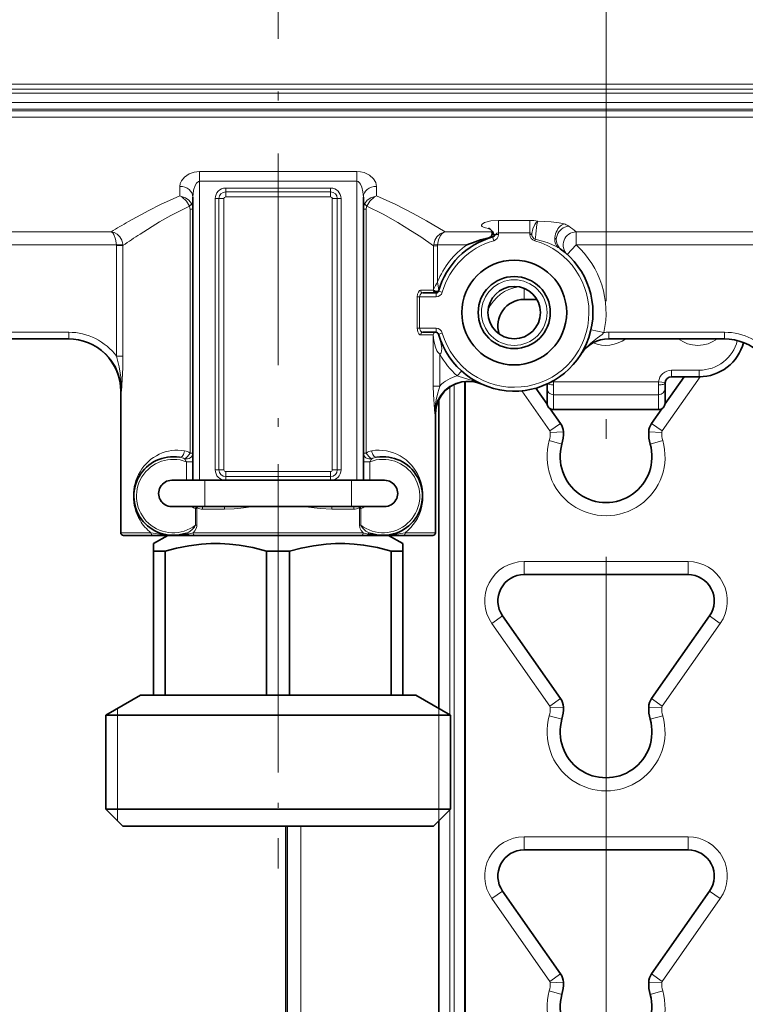
# Model space of a CAD drawing. Extents: x 0 to 420, y 0 to 297.
# Drawn here: x 183 to 202, y 161 to 186 of the extents above; entities that cross this region are included whole.
import ezdxf

# ---------------------------------------------------------------- set-up
doc = ezdxf.new("R2010")
doc.units = 0
doc.linetypes.add('DASHDOT', pattern=[18.5, 12, -3, 0.5, -3])

msp = doc.modelspace()

# ---------------------------------------------------------------- linework, layer by layer
at = {"color": 7, "linetype": 'DASHDOT', "lineweight": 13}
msp.add_line((198.068802, 105.049164), (198.068802, 208.907288), dxfattribs=at)
at = {"color": 7, "linetype": 'DASHDOT', "lineweight": 13, "ltscale": 0.448863}
msp.add_line((189.735474, 169.120209), (189.735474, 187.074738), dxfattribs=at)
at = {"color": 7, "lineweight": 13}
for p, q in [((175.335464, 184.568497), (208.40213, 184.568497)), ((175.335464, 184.44072), (208.40213, 184.44072)), ((175.335464, 184.344894), (208.40213, 184.344894)), ((175.301956, 184.101257), (208.940765, 184.101257)), ((169.79277, 183.934937), (208.910156, 183.934937)), ((169.90213, 183.889297), (208.90213, 183.889297)), ((169.90213, 183.733551), (208.90213, 183.733551)), ((187.735474, 182.35083), (187.735474, 182.101151)), ((191.735474, 182.35083), (187.735474, 182.35083)), ((191.735474, 182.35083), (191.735474, 182.101151)), ((187.735474, 174.494888), (187.735474, 182.101151)), ((191.735474, 182.101151), (187.735474, 182.101151)), ((191.735474, 174.494888), (191.735474, 182.101151)), ((187.235474, 181.969803), (187.235474, 181.72789)), ((188.40213, 181.832397), (188.40213, 181.928223)), ((191.068802, 181.928223), (188.40213, 181.928223)), ((188.40213, 181.832397), (188.40213, 181.70462)), ((191.068802, 181.832397), (188.40213, 181.832397)), ((191.068802, 181.832397), (191.068802, 181.928223)), ((191.068802, 181.832397), (191.068802, 181.70462)), ((192.235474, 181.72789), (192.235474, 181.969803)), ((188.231293, 181.66156), (188.135468, 181.66156)), ((188.135468, 181.66156), (188.135468, 174.761566)), ((188.231293, 181.66156), (188.231293, 174.761566)), ((188.231293, 181.66156), (188.35907, 181.66156)), ((188.35907, 181.66156), (188.35907, 174.761566)), ((191.068802, 181.70462), (188.40213, 181.70462)), ((191.239639, 181.66156), (191.111862, 181.66156)), ((191.111862, 174.761566), (191.111862, 181.66156)), ((191.239639, 174.761566), (191.239639, 181.66156)), ((191.239639, 181.66156), (191.335464, 181.66156)), ((191.335464, 181.66156), (191.335464, 174.761566)), ((187.495468, 181.391586), (187.495468, 175.188385)), ((187.568802, 181.391586), (187.495468, 181.391586)), ((191.90213, 181.391586), (191.975464, 181.391586)), ((191.975464, 175.188385), (191.975464, 181.391586)), ((195.335464, 180.790131), (195.335464, 181.105377)), ((195.335464, 181.105377), (196.135468, 181.105377)), ((196.135468, 180.790131), (196.135468, 181.105377)), ((195.168793, 180.815125), (195.168793, 180.845978)), ((197.095551, 180.97937), (197.120789, 180.961929)), ((185.489685, 180.815308), (180.641968, 180.815308)), ((194.535278, 180.815308), (193.981247, 180.815308)), ((195.168793, 180.815308), (194.535278, 180.815308)), ((195.089676, 180.666382), (195.113571, 180.662933)), ((195.115158, 180.662933), (195.113571, 180.662933)), ((195.214508, 180.588745), (195.187073, 180.684906)), ((195.335464, 180.749023), (195.265533, 180.749023)), ((195.335464, 180.790131), (195.335464, 180.749023)), ((195.335464, 180.790131), (196.135468, 180.790131)), ((196.135468, 180.749023), (196.135468, 180.790131)), ((196.135468, 180.749023), (196.180084, 180.749023)), ((196.256439, 180.588745), (196.268677, 180.631653)), ((197.30864, 180.484802), (197.30864, 180.815308)), ((197.30864, 180.815308), (202.156342, 180.815308)), ((185.627167, 180.484802), (180.641968, 180.484802)), ((185.627167, 180.484802), (185.790344, 180.501328)), ((185.627167, 180.484802), (185.628021, 180.468094)), ((185.628021, 180.468094), (185.628021, 177.648682)), ((185.628021, 180.468094), (185.792328, 180.468094)), ((185.792328, 180.468094), (185.792328, 177.648682)), ((193.687454, 179.347961), (193.687454, 180.461914)), ((193.687454, 180.461914), (193.786255, 180.461914)), ((193.689209, 180.494507), (193.787384, 180.484802)), ((193.786255, 180.461914), (193.787384, 180.484802)), ((193.786255, 179.542953), (193.786255, 180.461914)), ((194.535278, 180.484802), (193.787384, 180.484802)), ((197.083908, 180.238617), (197.30864, 180.484802)), ((197.30864, 180.484802), (202.293854, 180.484802)), ((193.68222, 179.328232), (193.353928, 179.328232)), ((193.68222, 179.328232), (193.686661, 179.343811)), ((193.686661, 179.343811), (193.687454, 179.347961)), ((193.786255, 179.542953), (193.816483, 179.329285)), ((193.816483, 179.325027), (193.816483, 179.329285)), ((195.985474, 179.094894), (195.985474, 179.379425)), ((193.330994, 179.16156), (193.272049, 179.16156)), ((193.272049, 178.361557), (193.272049, 179.16156)), ((193.330994, 179.16156), (193.748001, 179.16156)), ((193.330994, 178.361557), (193.330994, 179.16156)), ((193.748001, 179.16156), (193.748001, 179.261566)), ((193.908279, 179.282532), (193.812119, 179.309952)), ((193.330994, 178.361557), (193.272049, 178.361557)), ((193.748001, 178.361557), (193.330994, 178.361557)), ((193.748001, 178.361557), (193.748001, 178.261566)), ((197.687485, 178.326111), (198.012817, 178.25354)), ((181.472504, 178.261566), (184.414749, 178.261566)), ((184.414749, 178.094894), (184.414749, 178.261566)), ((193.353928, 178.194885), (193.678619, 178.194885)), ((193.678619, 176.893707), (193.678619, 178.194885)), ((193.908279, 178.240601), (193.812119, 178.213165)), ((198.13916, 178.261566), (201.081421, 178.261566)), ((198.13916, 178.094894), (198.13916, 178.261566)), ((201.081421, 178.094894), (201.081421, 178.261566)), ((185.628021, 177.648682), (185.792328, 177.648682)), ((193.842911, 176.893707), (193.842911, 177.706726)), ((194.286224, 177.150925), (194.397705, 177.274811)), ((199.497925, 175.750488), (200.463104, 177.128891)), ((200.435471, 177.295227), (199.735474, 177.295227)), ((199.735474, 177.128571), (199.735474, 177.295227)), ((200.435471, 177.128571), (200.435471, 177.295227)), ((193.842911, 176.893707), (193.678619, 176.893707)), ((194.098297, 176.867371), (194.098297, 168.53006)), ((194.205963, 137.928223), (194.205963, 176.929764)), ((194.47258, 137.829147), (194.47258, 177.007324)), ((196.733307, 176.99971), (196.667862, 176.992233)), ((199.404282, 176.99971), (196.733307, 176.99971)), ((196.735474, 176.671448), (196.735474, 176.924088)), ((199.40213, 176.671448), (199.40213, 176.924088)), ((199.56987, 176.980804), (199.404282, 176.99971)), ((185.753815, 176.761566), (185.735474, 176.761566)), ((196.639664, 175.750488), (195.925385, 176.770599)), ((199.40213, 176.671448), (196.735474, 176.671448)), ((196.735474, 176.671448), (196.735474, 176.296051)), ((199.40213, 176.296051), (199.40213, 176.671448)), ((193.83168, 176.568298), (193.83168, 168.68399)), ((193.717133, 176.189697), (193.735474, 176.179565)), ((199.40213, 176.296051), (196.735474, 176.296051)), ((196.735474, 176.296051), (196.735474, 176.293518)), ((199.40213, 176.296051), (199.40213, 176.293518)), ((196.91272, 175.941681), (196.639664, 175.750488)), ((199.224884, 175.941681), (199.49794, 175.750488)), ((196.984772, 175.727081), (196.651672, 175.714722)), ((199.152817, 175.727081), (199.485931, 175.714722)), ((196.947006, 175.415344), (196.626495, 175.506897)), ((199.190598, 175.415344), (199.511108, 175.506897)), ((187.495468, 175.188385), (187.568802, 175.188385)), ((191.975464, 175.188385), (191.90213, 175.188385)), ((187.40213, 174.966675), (187.40213, 174.494888)), ((187.40213, 174.966675), (187.568802, 174.966675)), ((192.068802, 174.966675), (191.90213, 174.966675)), ((192.068802, 174.494888), (192.068802, 174.966675)), ((188.231293, 174.761566), (188.135468, 174.761566)), ((188.231293, 174.761566), (188.35907, 174.761566)), ((188.40213, 174.590729), (188.40213, 174.718506)), ((188.40213, 174.718506), (191.068802, 174.718506)), ((188.40213, 174.590729), (191.068802, 174.590729)), ((188.40213, 174.590729), (188.40213, 174.494888)), ((191.068802, 174.590729), (191.068802, 174.718506)), ((191.068802, 174.590729), (191.068802, 174.494888)), ((191.239639, 174.761566), (191.111862, 174.761566)), ((191.239639, 174.761566), (191.335464, 174.761566)), ((187.871124, 173.828217), (187.871124, 174.494888)), ((188.40213, 174.494888), (191.068802, 174.494888)), ((191.599808, 173.828217), (191.599808, 174.494888)), ((187.64389, 173.807983), (187.650436, 173.828217)), ((191.827042, 173.807983), (191.820496, 173.828217)), ((187.636856, 173.776489), (187.636856, 173.35434)), ((187.636856, 173.776489), (187.671265, 173.776489)), ((187.671265, 173.776489), (187.671265, 173.35434)), ((188.370773, 173.761566), (187.81546, 173.761566)), ((191.655457, 173.761566), (191.100159, 173.761566)), ((191.799683, 173.35434), (191.799683, 173.776489)), ((191.834076, 173.776489), (191.799683, 173.776489)), ((191.834076, 173.35434), (191.834076, 173.776489)), ((187.636856, 173.35434), (187.671265, 173.35434)), ((191.834076, 173.35434), (191.799683, 173.35434)), ((186.225128, 173.16156), (185.735474, 173.16156)), ((186.503464, 173.16156), (186.225128, 173.16156)), ((191.895737, 173.16156), (187.575195, 173.16156)), ((193.735474, 173.16156), (192.967468, 173.16156)), ((200.15213, 172.428223), (195.985474, 172.428223)), ((195.985474, 172.094894), (195.985474, 172.428223)), ((200.15213, 172.094894), (200.15213, 172.428223)), ((195.439362, 171.045837), (195.166321, 170.854645)), ((196.639664, 168.750488), (195.166321, 170.854645)), ((199.497925, 168.750488), (200.971283, 170.854645)), ((200.698242, 171.045837), (200.971283, 170.854645)), ((196.91272, 168.941681), (196.639664, 168.750488)), ((199.224884, 168.941681), (199.49794, 168.750488)), ((185.65213, 165.828217), (185.65213, 168.691437)), ((193.818802, 165.828217), (193.818802, 168.691437)), ((196.984772, 168.727081), (196.651672, 168.714722)), ((199.152817, 168.727081), (199.485931, 168.714722)), ((196.947006, 168.415344), (196.626495, 168.506897)), ((199.190598, 168.415344), (199.511108, 168.506897)), ((194.098297, 166.107727), (194.098297, 137.928223)), ((193.83168, 165.84111), (193.83168, 137.928207)), ((189.976959, 165.694885), (189.976959, 148.261566)), ((190.310181, 165.694885), (190.310181, 148.261566)), ((200.15213, 165.428223), (195.985474, 165.428223)), ((195.985474, 165.094894), (195.985474, 165.428223)), ((200.15213, 165.094894), (200.15213, 165.428223)), ((195.439362, 164.045837), (195.166321, 163.854645)), ((196.639664, 161.750488), (195.166321, 163.854645)), ((199.497925, 161.750488), (200.971283, 163.854645)), ((200.698242, 164.045837), (200.971283, 163.854645)), ((196.91272, 161.941681), (196.639664, 161.750488)), ((199.224884, 161.941681), (199.49794, 161.750488)), ((196.984772, 161.727066), (196.651672, 161.714722)), ((199.152817, 161.727081), (199.485931, 161.714722)), ((196.947006, 161.415344), (196.626495, 161.506897)), ((199.190598, 161.415344), (199.511108, 161.506897))]:
    msp.add_line(p, q, dxfattribs=at)
at = {"color": 7, "lineweight": 35}
for p, q in [((187.568802, 174.494888), (187.568802, 181.700073)), ((191.90213, 174.494888), (191.90213, 181.700073)), ((195.089676, 180.666382), (195.141769, 180.68924)), ((193.41423, 179.261566), (193.748001, 179.261566)), ((196.312805, 179.094894), (195.985474, 179.094894)), ((181.472504, 178.094894), (184.414749, 178.094894)), ((193.748001, 178.261566), (193.41423, 178.261566)), ((198.13916, 178.094894), (201.081421, 178.094894)), ((201.346954, 177.567017), (201.343231, 177.562393)), ((199.565765, 176.428497), (200.055954, 177.128571)), ((200.435471, 177.128571), (199.735474, 177.128571)), ((194.485474, 177.008728), (194.485474, 137.815338)), ((196.571838, 176.428513), (196.284775, 176.83847)), ((196.568802, 176.835571), (196.568802, 176.943451)), ((196.568802, 176.835571), (196.568802, 176.46019)), ((199.56987, 176.980804), (199.568802, 176.961899)), ((199.568802, 176.835571), (199.568802, 176.961899)), ((199.568802, 176.46019), (199.568802, 176.835571)), ((185.735474, 173.16156), (185.735474, 176.761566)), ((193.818802, 176.542816), (193.818802, 168.691437)), ((193.735474, 173.16156), (193.735474, 176.179565)), ((196.91272, 175.941681), (196.649734, 176.317261)), ((199.40213, 176.293518), (196.735474, 176.293518)), ((199.224884, 175.941681), (199.487869, 176.317261)), ((187.030289, 174.494888), (187.038391, 174.494888)), ((187.871124, 174.494888), (187.038391, 174.494888)), ((187.871124, 174.494888), (191.599808, 174.494888)), ((192.432541, 174.494888), (191.599808, 174.494888)), ((192.432541, 174.494888), (192.440643, 174.494888)), ((187.030289, 173.828217), (187.038391, 173.828217)), ((187.871124, 173.828217), (187.038391, 173.828217)), ((187.871124, 173.828217), (191.599808, 173.828217)), ((192.432541, 173.828217), (191.599808, 173.828217)), ((192.432541, 173.828217), (192.440643, 173.828217)), ((186.283646, 173.094894), (185.802124, 173.094894)), ((186.557343, 173.094894), (186.283646, 173.094894)), ((186.557343, 173.094894), (186.905884, 173.094894)), ((186.928284, 173.094894), (186.568802, 172.887344)), ((186.905884, 173.094894), (187.068863, 173.094894)), ((187.068802, 173.094894), (187.475922, 173.094894)), ((187.475922, 173.094894), (187.611206, 173.094894)), ((191.859726, 173.094894), (187.611206, 173.094894)), ((191.859726, 173.094894), (191.994995, 173.094894)), ((191.994995, 173.094894), (192.40213, 173.094894)), ((192.402222, 173.094894), (192.913605, 173.094894)), ((192.542648, 173.094894), (192.90213, 172.887344)), ((193.668793, 173.094894), (192.913605, 173.094894)), ((186.568802, 172.694885), (186.568802, 172.887344)), ((192.90213, 172.887344), (192.90213, 172.694885)), ((186.568802, 172.694885), (186.568802, 169.028229)), ((186.568802, 172.694885), (186.861145, 172.694885)), ((186.861145, 172.694885), (186.861145, 169.028229)), ((189.44313, 172.694885), (190.027802, 172.694885)), ((189.44313, 172.694885), (189.44313, 169.028229)), ((190.027802, 172.694885), (190.027802, 169.028229)), ((192.609802, 172.694885), (192.609802, 169.028229)), ((192.609802, 172.694885), (192.807007, 172.694885)), ((192.807007, 172.694885), (192.90213, 172.694885)), ((192.90213, 172.694885), (192.90213, 169.028229)), ((200.15213, 172.094894), (195.985474, 172.094894)), ((196.91272, 168.941681), (195.439362, 171.045837)), ((199.224884, 168.941681), (200.698242, 171.045837)), ((186.235474, 169.028229), (185.352142, 168.518234)), ((186.235474, 169.028229), (186.568802, 169.028229)), ((186.568802, 169.028229), (186.861145, 169.028229)), ((189.44313, 169.028229), (186.861145, 169.028229)), ((189.44313, 169.028229), (190.027802, 169.028229)), ((190.027802, 169.028229), (192.609802, 169.028229)), ((192.609802, 169.028229), (192.807007, 169.028229)), ((192.807007, 169.028229), (192.90213, 169.028229)), ((193.235474, 169.028229), (192.90213, 169.028229)), ((193.235474, 169.028229), (194.118805, 168.518234)), ((185.352142, 168.518234), (193.582199, 168.518234)), ((185.352142, 168.518234), (185.352142, 166.128235)), ((193.582199, 168.518234), (194.118805, 168.518234)), ((194.118805, 168.518234), (194.118805, 166.128235)), ((185.352142, 166.128235), (193.582199, 166.128235)), ((185.785461, 165.694885), (185.352142, 166.128235)), ((193.582199, 166.128235), (194.118805, 166.128235)), ((193.685471, 165.694885), (194.118805, 166.128235)), ((193.818802, 165.828217), (193.818802, 137.928223)), ((185.785461, 165.694885), (193.20192, 165.694885)), ((189.928726, 165.694885), (189.928726, 148.261566)), ((193.20192, 165.694885), (193.685471, 165.694885)), ((200.15213, 165.094894), (195.985474, 165.094894)), ((196.91272, 161.941681), (195.439362, 164.045837)), ((199.224884, 161.941681), (200.698242, 164.045837))]:
    msp.add_line(p, q, dxfattribs=at)
at = {"color": 7, "linetype": 'DASHDOT', "lineweight": 13, "ltscale": 0.257119}
msp.add_line((189.735474, 174.903931), (189.735474, 164.619186), dxfattribs=at)
at = {"color": 7, "lineweight": 13}
for points in [[(187.735474, 182.35083), (187.59726, 182.334534), (187.473541, 182.28949), (187.355682, 182.209), (187.275955, 182.111115), (187.24585, 182.041107), (187.235474, 181.969803)], [(192.235474, 181.969803), (192.215485, 182.068985), (192.158234, 182.163879), (192.057983, 182.254074), (191.921814, 182.320786), (191.831146, 182.343079), (191.735474, 182.35083)], [(187.735474, 182.101151), (187.707245, 182.094772), (187.657532, 182.050415), (187.627289, 181.997864), (187.58699, 181.872528), (187.568802, 181.700073)], [(191.90213, 181.700073), (191.891968, 181.829163), (191.861526, 181.953384), (191.827026, 182.029648), (191.80481, 182.061432), (191.76561, 182.093872), (191.735474, 182.101151)], [(187.235474, 181.72789), (186.746811, 181.506927), (186.448257, 181.357605), (185.932617, 181.076935)], [(187.47937, 181.469925), (187.403702, 181.59906), (187.294846, 181.697174), (187.235474, 181.72789)], [(187.535278, 181.532074), (187.469223, 181.618332), (187.378693, 181.683151), (187.253922, 181.72522), (187.235474, 181.72789)], [(191.935669, 181.532074), (192.001724, 181.618347), (192.092285, 181.683167), (192.217087, 181.725204), (192.235474, 181.72789)], [(191.991562, 181.469925), (192.067245, 181.599091), (192.176132, 181.697205), (192.235474, 181.72789)], [(193.981247, 180.815308), (193.508987, 181.093597), (193.163391, 181.283768), (192.724716, 181.506653), (192.235474, 181.72789)], [(187.47937, 181.469925), (187.006546, 181.229172), (186.718842, 181.066071), (186.225128, 180.760193)], [(193.687454, 180.461914), (193.358047, 180.686447), (193.102737, 180.852005), (192.773438, 181.053528), (192.400818, 181.26358), (191.991562, 181.469925)], [(195.116333, 180.894653), (194.9702, 180.923996), (194.922318, 180.947281), (194.906036, 180.964783), (194.90361, 180.988617), (194.917648, 181.009811), (194.982239, 181.048615), (195.143997, 181.090988), (195.335464, 181.105377)], [(196.33493, 181.089691), (196.295471, 181.054367), (196.260223, 181.004105), (196.212097, 180.894501), (196.183899, 180.771759)], [(196.33493, 181.089691), (196.30838, 180.999496), (196.282639, 180.761078)], [(196.33493, 181.089691), (196.677795, 181.067108), (196.879471, 181.041046), (197.001877, 181.015442)], [(185.627167, 180.484802), (185.605942, 180.629517), (185.560532, 180.746735), (185.53064, 180.787643), (185.489685, 180.815308)], [(185.790344, 180.501328), (185.764755, 180.601532), (185.713974, 180.688843), (185.647217, 180.754089), (185.568756, 180.797211), (185.489685, 180.815308)], [(193.689209, 180.494507), (193.716049, 180.600647), (193.7686, 180.690659), (193.851135, 180.766968), (193.94632, 180.809082), (193.981247, 180.815308)], [(193.787384, 180.484802), (193.812042, 180.614395), (193.861862, 180.720276), (193.907883, 180.774734), (193.981247, 180.815308)], [(195.265533, 180.749023), (195.297394, 180.779022), (195.335464, 180.790131)], [(196.268677, 180.631653), (196.569168, 180.544647), (196.8284, 180.430557)], [(193.272049, 179.16156), (193.279236, 179.228165), (193.299637, 179.284424), (193.327896, 179.318863), (193.353928, 179.328232)], [(193.330994, 179.16156), (193.341583, 179.209305), (193.368835, 179.244446), (193.41423, 179.261566)], [(193.353928, 178.194885), (193.338287, 178.198257), (193.309158, 178.223572), (193.285828, 178.270996), (193.272049, 178.361557)], [(193.41423, 178.261566), (193.379166, 178.27153), (193.349426, 178.300018), (193.330994, 178.361557)], [(185.753815, 176.761566), (185.737137, 176.971115), (185.687561, 177.175385), (185.606384, 177.369278), (185.495728, 177.547974), (185.358337, 177.707153), (185.197693, 177.842865), (185.017792, 177.951782), (184.823059, 178.031265), (184.621384, 178.078888), (184.414749, 178.094894)], [(193.678619, 178.194885), (193.695786, 178.038971), (193.732086, 177.885605), (193.772552, 177.787476), (193.801865, 177.742249), (193.842911, 177.706726)], [(193.816406, 178.198059), (193.867218, 178.000671), (193.892395, 177.848328), (193.89122, 177.778107), (193.881927, 177.74353), (193.868912, 177.722885), (193.842911, 177.706726)], [(198.012817, 178.25354), (197.967194, 178.206512), (197.853104, 178.116547), (197.679535, 177.983948), (197.508636, 177.810333), (197.43219, 177.702728)], [(202.420471, 176.761566), (202.403809, 176.971115), (202.354218, 177.175385), (202.273056, 177.369278), (202.162384, 177.547974), (202.024994, 177.707153), (201.864349, 177.842865), (201.684448, 177.951782), (201.489731, 178.031265), (201.288055, 178.078888), (201.081421, 178.094894)], [(185.628021, 177.648682), (185.694366, 177.38208), (185.737534, 177.114624), (185.753815, 176.761566)], [(185.792328, 177.648682), (185.785828, 177.353394), (185.753815, 176.761566)], [(194.9021, 176.943451), (194.752472, 177.004135), (194.472473, 177.089005), (194.286224, 177.150925)], [(193.678619, 176.893707), (193.683929, 176.6745), (193.709045, 176.301651), (193.717133, 176.189697)], [(194.9021, 176.943451), (194.743896, 176.997696), (194.57814, 177.019608), (194.411331, 177.008347), (194.249786, 176.964172), (194.100189, 176.888702), (193.968613, 176.784744), (193.860428, 176.656158), (193.780457, 176.508301), (193.732056, 176.34729), (193.717133, 176.189697)], [(193.842911, 176.893707), (193.790039, 176.720749), (193.748322, 176.544891), (193.724487, 176.385422), (193.717133, 176.189697)], [(188.370773, 173.761566), (188.618942, 173.7724), (188.784256, 173.788147), (189.117645, 173.828217)], [(190.353302, 173.828217), (190.802917, 173.776566), (191.100159, 173.761566)], [(187.636856, 173.35434), (187.606812, 173.30188), (187.541428, 173.233093), (187.463638, 173.179443), (187.40741, 173.153961)], [(187.671265, 173.35434), (187.66803, 173.323303), (187.648895, 173.265747), (187.616333, 173.209869), (187.575195, 173.16156)], [(191.895737, 173.16156), (191.848328, 173.218964), (191.81337, 173.286621), (191.799683, 173.35434)], [(192.063538, 173.153961), (191.967163, 173.204224), (191.884323, 173.277145), (191.846924, 173.327576), (191.834076, 173.35434)], [(186.503464, 173.16156), (186.840271, 173.107132), (187.068878, 173.094894)], [(187.475922, 173.094894), (187.472229, 173.09552), (187.465271, 173.100281), (187.460297, 173.107147), (187.452957, 173.126404)], [(191.994995, 173.094894), (191.998688, 173.09552), (192.005646, 173.100281), (192.01062, 173.107147), (192.017975, 173.126404)], [(192.402222, 173.094894), (192.594177, 173.103561), (192.85199, 173.139679), (192.967468, 173.16156)]]:
    msp.add_lwpolyline(points, dxfattribs=at)
at = {"color": 7, "lineweight": 35}
for points in [[(195.228897, 180.720154), (195.182739, 180.827499), (195.116302, 180.894653), (195.083527, 180.912689)], [(195.265533, 180.749023), (195.24231, 180.73587), (195.232956, 180.727753), (195.230423, 180.723587)], [(189.44313, 172.694885), (189.092529, 172.782837), (188.741638, 172.845581), (188.50296, 172.872437), (188.264435, 172.885803), (188.02597, 172.885406), (187.78743, 172.871246), (187.469238, 172.831512), (187.150925, 172.769318), (186.861145, 172.694885)], [(192.609802, 172.694885), (192.259201, 172.782837), (191.908295, 172.845581), (191.669617, 172.872437), (191.431091, 172.885803), (191.192627, 172.885406), (190.954102, 172.871246), (190.63591, 172.831512), (190.317596, 172.769318), (190.027802, 172.694885)]]:
    msp.add_lwpolyline(points, dxfattribs=at)
for radius in [1.333333, 0.916667, 0.666667]:
    msp.add_circle((195.735474, 178.761566), radius, dxfattribs=at)
at = {"color": 7, "lineweight": 13}
msp.add_circle((195.735474, 178.761566), 0.833333, dxfattribs=at)
for centre, radius, start, end in [((188.40213, 181.66156), 0.266667, 90.000003, 179.999978), ((188.40213, 181.66156), 0.170835, 90.000003, 179.999978), ((191.068802, 181.66156), 0.266667, 360, 89.999982), ((191.068802, 181.66156), 0.170835, 360, 89.999982), ((188.40213, 181.66156), 0.04306, 89.999852, 179.999978), ((191.068802, 181.66156), 0.04306, 359.999854, 89.999982), ((187.313843, 181.395691), 0.181544, 358.701798, 24.152181), ((187.271194, 181.395309), 0.297505, 359.282674, 27.379332), ((192.199738, 181.395309), 0.297503, 152.619621, 180.717383), ((192.157089, 181.395691), 0.181542, 155.846817, 181.298332), ((196.138947, 179.866241), 1.239089, 80.898434, 90.160621), ((194.562714, 165.962418), 17.404815, 119.725525, 121.419057), ((195.793915, 179.068298), 2.312239, 49.073369, 54.980844), ((194.8741, 167.480072), 15.848239, 123.07505, 124.962901), ((195.735474, 178.761566), 1.9, 105.913961, 164.086047), ((195.735474, 178.761566), 1.9, 195.913967, 74.086044), ((195.092331, 180.713745), 0.055128, 292.690385, 333.635164), ((195.095215, 180.722229), 0.062602, 288.567997, 344.591766), ((195.168793, 180.749023), 0.166667, 285.913963, 0.000025), ((196.302124, 180.749023), 0.166667, 179.999995, 254.086039), ((196.133545, 180.712906), 0.077351, 49.446687, 88.570014), ((196.302124, 180.749023), 0.12205, 179.999995, 254.086039), ((196.109222, 180.772461), 0.074659, 341.694507, 359.460039), ((195.345215, 180.795563), 0.93798, 349.934997, 357.893094), ((196.722717, 180.527359), 0.131401, 51.031523, 70.205691), ((185.459015, 180.464966), 0.333321, 0.53892, 6.262802), ((194.020233, 180.460312), 0.332787, 174.100784, 179.723123), ((195.735474, 178.761566), 2.1, 124.856049, 158.155312), ((196.488312, 179.781097), 0.73303, 55.70844, 62.360952), ((195.735474, 178.761566), 2.333333, 347.424852, 47.60647), ((195.429138, 178.587402), 1.900518, 149.816497, 156.41013), ((195.985474, 178.428223), 1, 97.914874, 155.824919), ((193.748001, 179.328232), 0.166667, 269.999997, 344.08604), ((193.748001, 178.194885), 0.166667, 15.91396, 90.000023), ((184.414978, 176.754501), 1.507037, 36.395298, 90.008588), ((193.743774, 178.196991), 0.064907, 92.077145, 181.844611), ((198.068802, 178.761566), 0.833333, 246.974412, 306.869714), ((198.13916, 177.261566), 1, 90.000003, 97.258212), ((200.40213, 178.761566), 0.833333, 233.130288, 306.869714), ((201.081635, 176.754501), 1.507037, 36.395298, 90.008588), ((200.435471, 178.295227), 1, 269.999997, 345.90567), ((195.735474, 178.761566), 2.166667, 209.133634, 228.019435), ((194.549988, 176.185547), 1.000744, 105.281868, 134.956342), ((199.735474, 176.961899), 0.333333, 90.000003, 173.486942), ((196.40213, 176.961899), 0.333333, 6.513053, 11.076145), ((195.407806, 176.924164), 1.327655, 359.996507, 3.261684), ((200.729782, 176.924164), 1.327651, 176.738316, 180.003492), ((195.985474, 175.690002), 0.666667, 344.057623, 2.124025), ((196.585052, 175.71225), 0.066667, 2.123522, 35), ((200.15213, 175.690002), 0.666667, 177.875966, 195.942367), ((199.552551, 175.71225), 0.066667, 144.999493, 177.87598), ((198.068802, 175.094894), 1.5, 164.057633, 15.942368), ((187.13327, 174.502625), 0.587244, 67.456191, 80.436467), ((187.291183, 174.894852), 0.357504, 55.164398, 79.396803), ((192.179749, 174.894852), 0.357506, 100.603243, 124.835559), ((192.337646, 174.502625), 0.587244, 99.563531, 112.543814), ((187.068802, 174.094894), 0.933333, 69.075165, 307.490616), ((188.072357, 175.392075), 0.793812, 205.925617, 212.403942), ((192.40213, 174.094894), 0.933333, 232.509383, 110.924833), ((191.398804, 175.391953), 0.793555, 327.594506, 334.074928), ((187.258347, 174.096634), 1.202806, 149.211425, 180.082886), ((188.40213, 174.761566), 0.266667, 180.000005, 269.999984), ((188.40213, 174.761566), 0.170835, 180.000005, 269.999984), ((188.40213, 174.761566), 0.04306, 179.999855, 269.999984), ((191.068802, 174.761566), 0.170835, 269.999997, 359.999982), ((191.068802, 174.761566), 0.04306, 269.999827, 360), ((191.068802, 174.761566), 0.266667, 269.999997, 359.999982), ((187.258347, 174.09314), 1.202804, 179.916417, 210.78792), ((187.735474, 174.094894), 0.333333, 233.130151, 252.792565), ((187.280884, 173.934967), 0.417366, 340.51122, 345.180878), ((187.913574, 173.762665), 0.457182, 359.860604, 8.258093), ((191.983307, 173.762527), 0.327833, 168.422452, 180.169165), ((192.190063, 173.934967), 0.417366, 194.819115, 199.488792), ((191.735474, 174.094894), 0.333333, 287.20743, 306.869847), ((187.79245, 173.75827), 0.15666, 161.495984, 173.325298), ((187.54364, 173.514725), 0.309925, 65.057948, 71.127357), ((187.730804, 173.776886), 0.059536, 161.547006, 180.393332), ((187.81575, 174.071075), 0.309529, 242.815551, 269.947849), ((191.655182, 174.071075), 0.309519, 270.05121, 297.184465), ((191.927292, 173.514709), 0.309926, 108.87256, 114.941948), ((191.740128, 173.776886), 0.059537, 359.606836, 18.452671), ((191.678467, 173.75827), 0.156663, 6.674802, 18.503829), ((187.213104, 174.067017), 1.15044, 210.824024, 231.91334), ((187.073639, 175.399933), 2.304993, 269.879677, 279.471913), ((187.299805, 173.885056), 0.774049, 281.412171, 290.838331), ((192.171112, 173.88504), 0.774033, 249.161582, 258.587933), ((192.397293, 175.399963), 2.305023, 260.528151, 270.12027), ((195.985474, 171.428223), 1, 90.000003, 214.999988), ((200.15213, 171.428223), 1, 325, 89.999989), ((195.985474, 168.690002), 0.666667, 344.057623, 2.124025), ((196.585052, 168.71225), 0.066667, 2.123522, 35), ((200.15213, 168.690002), 0.666667, 177.875966, 195.942367), ((199.552551, 168.71225), 0.066667, 144.999493, 177.87598), ((198.068802, 168.094894), 1.5, 164.057633, 15.942368), ((195.985474, 164.428223), 1, 90.000003, 214.999988), ((200.15213, 164.428223), 1, 325, 89.999989), ((195.985474, 161.690002), 0.666667, 344.057623, 2.124025), ((196.585052, 161.71225), 0.066667, 2.123522, 35), ((200.15213, 161.690002), 0.666667, 177.875966, 195.942367), ((199.552551, 161.71225), 0.066667, 144.999493, 177.87598), ((198.068802, 161.094894), 1.5, 164.057633, 15.942368)]:
    msp.add_arc(centre, radius, start, end, dxfattribs=at)
at = {"color": 7, "lineweight": 35}
for centre, radius, start, end in [((195.735474, 178.761566), 2, 105.913961, 164.086033), ((196.017609, 176.891235), 3.88741, 103.809648, 112.415932), ((195.101471, 180.737701), 0.063019, 309.74078, 329.370457), ((195.028809, 180.777496), 0.145827, 330.464083, 14.953424), ((195.168793, 180.749023), 0.066667, 285.913963, 337.568843), ((195.735474, 178.761566), 2, 195.913967, 54.34551), ((193.748001, 179.328232), 0.066667, 269.999997, 344.08604), ((195.985474, 178.428223), 0.666667, 90.000003, 198.660946), ((184.40213, 176.761566), 1.333333, 360, 90.000003), ((193.748001, 178.194885), 0.066667, 15.91396, 90.000003), ((198.13916, 177.261566), 0.833333, 90.000003, 148.034283), ((201.068802, 176.761566), 1.333333, 0, 90.000003), ((200.435471, 178.295227), 1.166667, 269.999997, 345.316589), ((199.735474, 176.961899), 0.166667, 90.000003, 173.486955), ((194.568802, 176.179565), 0.833333, 65.684256, 179.999937), ((196.735474, 176.46019), 0.166667, 179.999995, 269.999997), ((199.40213, 176.46019), 0.166667, 269.999997, 360), ((196.585052, 175.71225), 0.4, 2.124025, 35), ((199.552551, 175.71225), 0.4, 144.999998, 177.87598), ((195.985474, 175.690002), 1, 344.057632, 2.124025), ((200.15213, 175.690002), 1, 177.87598, 195.942367), ((198.068802, 175.094894), 1.166667, 164.057633, 15.942368), ((187.068802, 174.094894), 1, 80.674773, 289.791871), ((192.40213, 174.094894), 1, 250.208131, 99.325226), ((187.030029, 174.16156), 0.333286, 89.955272, 270.044722), ((192.440903, 174.16156), 0.333286, 269.955273, 90.044733), ((185.802124, 173.16156), 0.066667, 180.000005, 269.999997), ((193.668793, 173.16156), 0.066667, 269.999997, 0), ((195.985474, 171.428223), 0.666667, 90.000003, 215.000002), ((200.15213, 171.428223), 0.666667, 325, 90.000003), ((196.585052, 168.71225), 0.4, 2.124025, 35), ((199.552551, 168.71225), 0.4, 144.999998, 177.87598), ((195.985474, 168.690002), 1, 344.057632, 2.124025), ((200.15213, 168.690002), 1, 177.87598, 195.942367), ((198.068802, 168.094894), 1.166667, 164.057633, 15.942368), ((195.985474, 164.428223), 0.666667, 90.000003, 215.000002), ((200.15213, 164.428223), 0.666667, 325, 90.000003), ((196.585052, 161.71225), 0.4, 2.124025, 35), ((199.552551, 161.71225), 0.4, 144.999998, 177.87598), ((195.985474, 161.690002), 1, 344.057632, 2.124025), ((200.15213, 161.690002), 1, 177.87598, 195.942367), ((198.068802, 161.094894), 1.166667, 164.057633, 15.942368)]:
    msp.add_arc(centre, radius, start, end, dxfattribs=at)
at = {"color": 7, "lineweight": 13}
for centre, major_axis, ratio, start_param, end_param in [((187.235474, 181.700073), (-0.333328, 0), 0.809224, 3.141592654, 4.71238898), ((192.235474, 181.700073), (0.333328, 0), 0.809225, 1.570796546, 3.141592654), ((187.385376, 181.469925), (0.148987, 0.074707), 0.292744, 5.240834399, 6.042337783), ((192.085571, 181.469925), (0.148987, -0.074707), 0.292754, 3.382449293, 4.183949155), ((197.001877, 180.695465), (-0.08963, -0.32106), 0.677422, 3.532521291, 5.844793003), ((197.120789, 180.639145), (-0.197906, -0.268219), 0.917316, 3.8189684, 6.283185307), ((196.57251, 180.989273), (0.539413, -0.032394), 0.156615, 0.256564532, 0.659624536), ((195.168793, 180.749023), (0.066666, 0), 0.991543, 1.186621508, 1.570796327), ((195.168793, 180.749023), (0.01828, -0.064117), 0.902451, 2.37055937, 2.835576321), ((195.168793, 180.749023), (0.01828, -0.064117), 0.902451, 0, 0.990386263), ((197.30864, 180.484802), (-0.224747, -0.24617), 0.981611, 3.890748136, 6.283185307), ((193.41423, 179.328232), (0, -0.066666), 0.904615, 4.71238898, 6.283185307), ((193.748001, 179.328232), (0.064117, -0.01828), 0.857093, 3.46273733, 6.283185307), ((193.748001, 179.328232), (0, -0.066666), 0.98669, 4.71238898, 6.283185307), ((193.752518, 179.343811), (0.063965, -0.018784), 0.872649, 3.466168054, 6.283185307), ((193.753326, 179.347961), (0.065979, -0.009552), 0.675737, 3.352711793, 6.072066128), ((193.41423, 178.194885), (0, 0.066666), 0.904615, 0, 1.570796327), ((196.735474, 176.835571), (-0.166672, 0), 0.984808, 0, 1.570796327), ((196.735474, 176.961899), (-0.166672, 0), 0.226858, 0.363267256, 1.570796327), ((199.40213, 176.961899), (0.166672, 0), 0.226859, 4.712388973, 6.283185307), ((199.40213, 176.835571), (0.166672, 0), 0.984808, 4.71238898, 6.283185307), ((196.735474, 176.46019), (-0.166672, 0), 0.984808, 0, 1.570796327), ((199.40213, 176.46019), (0.166672, 0), 0.984808, 4.71238898, 6.283185307), ((187.175476, 174.094879), (0.000046, -1.166672), 0.959997, 2.978802722, 4.15471557), ((192.295456, 174.094894), (0.000031, -1.166672), 0.960005, 0.643451196, 3.304295654), ((187.257843, 175.24614), (-0.027008, -0.164459), 0.589514, 0, 1.667298717), ((187.40213, 175.188385), (0.166672, 0), 0.891395, 4.447065816, 6.283185307), ((187.40213, 175.188385), (-0.090683, -0.139832), 0.493306, 0.526841042, 1.880420256), ((192.068802, 175.188385), (0.166672, 0), 0.891395, 3.141592654, 4.977710702), ((192.068802, 175.188385), (0.090683, -0.139832), 0.493306, 4.402765035, 5.756344268), ((192.213089, 175.24614), (0.027008, -0.164459), 0.589514, 4.61588659, 6.283185307), ((187.038391, 174.16156), (0, -0.333328), 0.999289, 3.141592654, 6.283185307), ((192.432541, 174.16156), (0, -0.333328), 0.999289, 0, 3.141592654), ((187.735474, 173.761566), (0, -0.166672), 0.48, 1.570796327, 1.982917172), ((191.157028, 173.761566), (0, -0.166672), 0.341174, 4.300152269, 4.71238898), ((186.557343, 173.16156), (0, 0.066666), 0.808, 1.570796327, 3.141592654), ((187.429977, 173.091232), (0.022568, -0.062729), 0.543543, 1.96014035, 3.141592654), ((187.611206, 173.16156), (0, 0.066666), 0.540067, 1.570796338, 3.141592654), ((191.859726, 173.16156), (0, 0.066666), 0.540067, 3.141592654, 4.71238898), ((192.040955, 173.091232), (-0.022568, -0.062729), 0.543543, 3.141592654, 4.323045679), ((192.913605, 173.16156), (0, 0.066666), 0.808, 3.141592654, 4.712388678)]:
    msp.add_ellipse(centre, major_axis=major_axis, ratio=ratio, start_param=start_param, end_param=end_param, dxfattribs=at)

doc.saveas('drawing.dxf')
